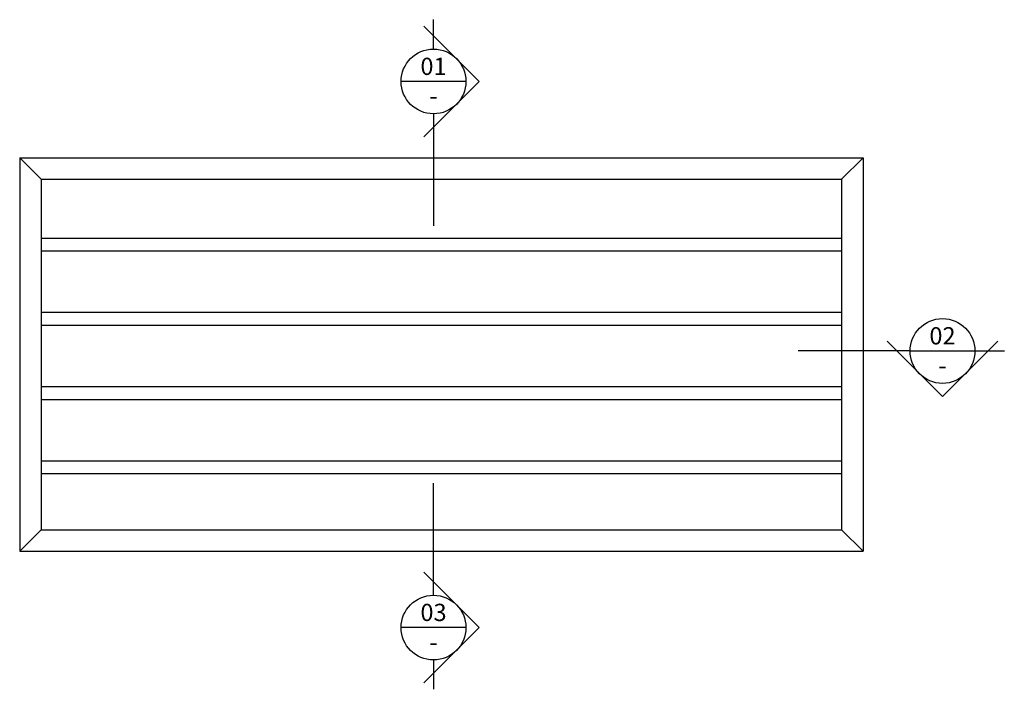
# Model space of a CAD drawing. Units: inches. Extents: x 3398 to 5951, y 2243 to 4239.
# Drawn here: x 4811 to 5951, y 2916 to 3692 of the extents above; entities that cross this region are included whole.
import ezdxf

# ---------------------------------------------------------------- set-up
doc = ezdxf.new("R2010")
doc.units = ezdxf.units.IN
doc.header["$MEASUREMENT"] = 0
doc.layers.add('Lines', color=7, linetype='Continuous')
doc.layers.add('Text', color=7, linetype='Continuous')
doc.styles.add('GENERATED_STYLE_99', font='ARIALNB.TTF')

msp = doc.modelspace()

# ---------------------------------------------------------------- linework, layer by layer
at = {"layer": 'Lines', "color": 1}
for p, q in [((5342.6, 3620.4), (5278.5, 3684.5)), ((5289.8, 3657.9), (5289.8, 3692)), ((5327.3, 3620.4), (5252.3, 3620.4)), ((5342.6, 3620.4), (5278.5, 3556.3)), ((5289.8, 3582.9), (5289.8, 3453.2)), ((4810.8, 3532), (5787, 3532)), ((4810.8, 3532), (4810.8, 3076)), ((4835.8, 3507), (4810.8, 3532)), ((5762, 3507), (5787, 3532)), ((5787, 3532), (5787, 3076)), ((4835.8, 3507), (5762, 3507)), ((4835.8, 3507), (4835.8, 3101)), ((5762, 3507), (5762, 3101)), ((4835.8, 3439), (5762, 3439)), ((4835.8, 3424), (5762, 3424)), ((4835.8, 3353), (5762, 3353)), ((4835.8, 3338), (5762, 3338)), ((5879, 3255.4), (5814.9, 3319.5)), ((5879, 3255.4), (5943.1, 3319.5)), ((5841.5, 3308.1), (5711.8, 3308.1)), ((5841.5, 3308.1), (5916.5, 3308.1)), ((5916.5, 3308.1), (5950.6, 3308.1)), ((4835.8, 3267), (5762, 3267)), ((4835.8, 3252), (5762, 3252)), ((4835.8, 3181), (5762, 3181)), ((4835.8, 3166), (5762, 3166)), ((5289.8, 3025.1), (5289.8, 3154.9)), ((4835.8, 3101), (4810.8, 3076)), ((4835.8, 3101), (5762, 3101)), ((5762, 3101), (5787, 3076)), ((4810.8, 3076), (5787, 3076)), ((5342.6, 2987.6), (5278.5, 3051.7)), ((5327.3, 2987.6), (5252.3, 2987.6)), ((5342.6, 2987.6), (5278.5, 2923.5)), ((5289.8, 2950.1), (5289.8, 2916.1))]:
    msp.add_line(p, q, dxfattribs=at)
for centre in [(5289.8, 3620.4), (5879, 3308.1), (5289.8, 2987.6)]:
    msp.add_circle(centre, 37.5, dxfattribs=at)

# ---------------------------------------------------------------- texts
at = {"layer": 'Text', "color": 9, "char_height": 20, "width": 143.91, "attachment_point": 5, "style": 'GENERATED_STYLE_99'}
for s, insert in [('\\A1;{\\fArial Narrow|b1|i0|c0|p34;\\C9;01}', (5289.8, 3637.9)), ('\\A1;{\\fArial Narrow|b1|i0|c0|p34;\\C9;-}', (5289.8, 3603.6)), ('\\A1;{\\fArial Narrow|b1|i0|c0|p34;\\C9;02}', (5879, 3325.7)), ('\\A1;{\\fArial Narrow|b1|i0|c0|p34;\\C9;-}', (5879, 3291.3)), ('\\A1;{\\fArial Narrow|b1|i0|c0|p34;\\C9;03}', (5289.8, 3005.2)), ('\\A1;{\\fArial Narrow|b1|i0|c0|p34;\\C9;-}', (5289.8, 2970.8))]:
    msp.add_mtext(s, dxfattribs=dict(at, insert=insert))

doc.saveas('drawing.dxf')
